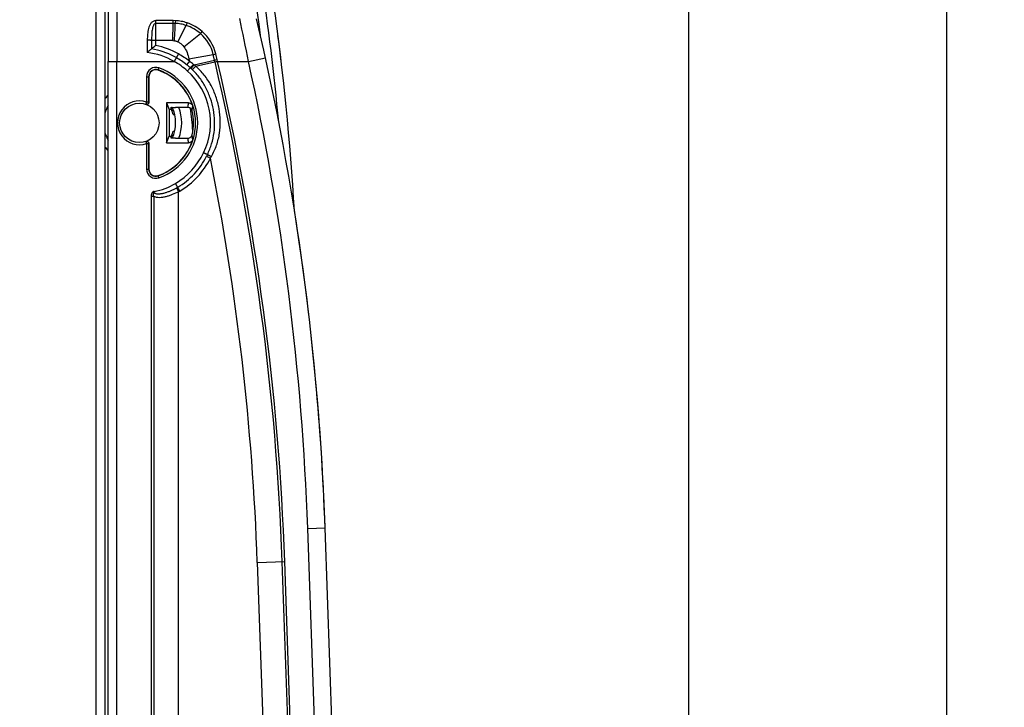
# Model space of a CAD drawing. Units: millimetres. Extents: x 0 to 420, y 0 to 297.
# Drawn here: x 146 to 163, y 209 to 221 of the extents above; entities that cross this region are included whole.
import ezdxf

# ---------------------------------------------------------------- set-up
doc = ezdxf.new("R2010")
doc.units = ezdxf.units.MM
doc.header["$LTSCALE"] = 23.1
doc.layers.get('0').update_dxf_attribs({"linetype": 'CONTINUOUS'})
doc.layers.add('INTF_1', color=7, linetype='CONTINUOUS')
doc.styles.get("Standard").update_dxf_attribs({"font": 'txt', "width": 0.8})
doc.dimstyles.new('DIMSTYLE_2', dxfattribs={"dimtxt": 2.5, "dimasz": 2.5, "dimexe": 1, "dimexo": 0, "dimtad": 1, "dimdec": 0, "dimlfac": 6.666667, "dimtxsty": 'STANDARD', "dimblk": '_FILLED', "dimblk1": '_FILLED', "dimblk2": '_FILLED', "dimcen": 0.09, "dimazin": 2, "dimtp": 0.8, "dimtm": 0.8, "dimtfac": 1, "dimtdec": 0, "dimtofl": 0, "dimtmove": 0, "dimatfit": 3, "dimldrblk": '_FILLED', "dimfxl": 1, "dimtolj": 1, "dimarcsym": 0})
doc.dimstyles.new('DIMSTYLE_6', dxfattribs={"dimtxt": 2.5, "dimasz": 2.5, "dimexe": 1, "dimexo": 0, "dimtad": 1, "dimdec": 0, "dimlfac": 6.666667, "dimtxsty": 'STANDARD', "dimblk": '_FILLED', "dimblk1": '_FILLED', "dimblk2": '_FILLED', "dimcen": 0.09, "dimazin": 2, "dimtp": 0.5, "dimtm": 0.5, "dimtfac": 1, "dimtdec": 0, "dimtofl": 0, "dimtmove": 0, "dimatfit": 3, "dimldrblk": '_FILLED', "dimfxl": 1, "dimtolj": 1, "dimarcsym": 0})

# ---------------------------------------------------------------- blocks, each defined once
blk = doc.blocks.new('_FILLED')
at = {"color": 0, "linetype": 'BYBLOCK'}
blk.add_solid([(0, 0), (-1, 0.166), (-1, -0.166)], dxfattribs=at)
blk = doc.blocks.new('*D10')
at = {"color": 2, "linetype": 'CONTINUOUS'}
for p, q in [((129.245, 229.744), (129.245, 246.631)), ((157.486, 204.775), (157.486, 246.631)), ((129.245, 245.631), (143.366, 245.631)), ((157.486, 245.631), (143.366, 245.631))]:
    blk.add_line(p, q, dxfattribs=at)
at = {"color": 2, "linetype": 'CONTINUOUS', "xscale": 2.5, "yscale": 2.5, "zscale": 2.5, "rotation": 180}
blk.add_blockref('_FILLED', (129.245, 245.631), dxfattribs=at)
at = {"color": 2, "linetype": 'CONTINUOUS', "xscale": 2.5, "yscale": 2.5, "zscale": 2.5}
blk.add_blockref('_FILLED', (157.486, 245.631), dxfattribs=at)
blk = doc.blocks.new('*D15')
at = {"color": 2, "linetype": 'CONTINUOUS'}
for p, q in [((147.245, 231.292), (162.939, 231.292)), ((161.939, 231.292), (161.939, 182.543)), ((161.939, 133.795), (161.939, 182.543)), ((147.245, 133.795), (162.939, 133.795))]:
    blk.add_line(p, q, dxfattribs=at)
at = {"color": 2, "linetype": 'CONTINUOUS', "xscale": 2.5, "yscale": 2.5, "zscale": 2.5}
for p, rotation in [((161.939, 231.292), 90), ((161.939, 133.795), 270)]:
    blk.add_blockref('_FILLED', p, dxfattribs=dict(at, rotation=rotation))

msp = doc.modelspace()

# ---------------------------------------------------------------- linework, layer by layer
at = {"layer": 'INTF_1', "color": 9, "linetype": 'CONTINUOUS'}
for p, q in [((147.2452, 133.7947), (147.2452, 231.2921)), ((148.2745, 220.8739), (148.2745, 221.3021)), ((148.5757, 221.3021), (148.2745, 221.3021)), ((148.5752, 221.2547), (148.2745, 221.2547)), ((148.5699, 220.9565), (148.5752, 221.2547)), ((148.5752, 221.2547), (148.5757, 221.3021)), ((148.6105, 221.2538), (148.5752, 221.2547)), ((148.6113, 221.3013), (148.5757, 221.3021)), ((148.6558, 220.9374), (148.7998, 221.2188)), ((148.7563, 220.8508), (149.0471, 221.0771)), ((148.5699, 220.9565), (148.2004, 220.9565)), ((148.5699, 220.9565), (148.5952, 220.9556)), ((148.6637, 220.7277), (148.5903, 220.5969)), ((147.4499, 220.5969), (148.5903, 220.5969)), ((147.5999, 162.9714), (147.5999, 220.5969)), ((148.8536, 220.599), (148.8065, 220.5407)), ((148.8459, 220.6397), (149.2667, 220.716)), ((148.9351, 220.5355), (149.2905, 220.6161)), ((148.9617, 220.5134), (149.2962, 220.5925)), ((149.2905, 220.6161), (149.2667, 220.716)), ((149.2962, 220.5925), (149.2905, 220.6161)), ((149.2962, 220.5925), (149.3381, 220.6026)), ((149.2975, 220.5869), (149.3394, 220.5969)), ((149.3381, 220.6026), (149.3325, 220.6264)), ((149.3394, 220.5969), (149.876, 220.5969)), ((149.876, 220.5969), (150.169, 220.6615)), ((148.3145, 220.4459), (148.3285, 220.4849)), ((148.1127, 220.3329), (148.1127, 219.8921)), ((148.1127, 220.3329), (148.1541, 220.3329)), ((148.1501, 220.3329), (148.1501, 219.8921)), ((148.1127, 219.8921), (148.1004, 219.8567)), ((148.1501, 219.8921), (148.1127, 219.8921)), ((148.1004, 219.2131), (148.1127, 219.1776)), ((148.1127, 219.1776), (148.1127, 218.7369)), ((148.1127, 219.1776), (148.1501, 219.1776)), ((148.1501, 219.1776), (148.1501, 218.7369)), ((149.1508, 218.9571), (149.2179, 218.9236)), ((148.1127, 218.7369), (148.1541, 218.7369)), ((148.3285, 218.5849), (148.3145, 218.6239)), ((148.2434, 218.3449), (148.2438, 218.3488)), ((148.6899, 218.357), (148.6136, 218.4861)), ((148.6312, 218.4097), (148.6681, 218.3444)), ((148.6681, 196.2071), (148.6681, 218.3444)), ((148.1938, 218.2679), (148.1938, 196.4127)), ((148.1938, 218.2679), (148.2369, 218.2679)), ((148.2369, 218.2679), (148.2369, 196.4127)), ((150.8991, 212.5259), (151.1989, 212.5364)), ((151.3496, 199.6251), (150.8991, 212.5259)), ((150.0279, 211.934), (150.502, 211.9506)), ((150.0279, 211.934), (150.458, 199.6229)), ((150.889, 199.6379), (150.4589, 211.9491)), ((150.9321, 199.6395), (150.502, 211.9506))]:
    msp.add_line(p, q, dxfattribs=at)
at = {"layer": 'INTF_1', "color": 7, "linetype": 'CONTINUOUS'}
for p, q in [((147.3952, 231.1421), (147.3952, 133.9486)), ((150.3989, 220.9374), (150.3851, 221.0461)), ((150.4102, 220.8471), (150.3989, 220.9374)), ((148.1996, 220.8117), (148.1995, 220.8116)), ((150.4348, 220.6439), (150.4102, 220.8471)), ((147.45, 162.8702), (147.4499, 220.5969)), ((148.6133, 220.6698), (148.5904, 220.6821)), ((148.627, 220.6623), (148.6133, 220.6698)), ((150.4405, 220.5953), (150.4348, 220.6439)), ((148.1541, 220.3329), (148.1541, 219.8907)), ((148.4556, 219.883), (148.4556, 219.1885)), ((148.4556, 219.883), (148.5017, 219.7672)), ((148.8399, 219.8803), (148.4556, 219.883)), ((148.5017, 219.7672), (148.5017, 219.3043)), ((148.5429, 219.7669), (148.5017, 219.7672)), ((148.5778, 219.7495), (148.5497, 219.7495)), ((148.8288, 219.8016), (148.6156, 219.8031)), ((148.5998, 219.6765), (148.5727, 219.6765)), ((148.5731, 219.3941), (148.6, 219.3941)), ((148.4556, 219.1885), (148.5017, 219.3043)), ((148.5017, 219.3043), (148.544, 219.3046)), ((148.5503, 219.321), (148.5782, 219.321)), ((148.6167, 219.2684), (148.8292, 219.2699)), ((148.1541, 219.179), (148.1541, 218.7369)), ((148.4556, 219.1885), (148.8405, 219.1913)), ((149.1584, 218.9726), (149.1508, 218.9571)), ((149.1651, 218.9866), (149.1584, 218.9726)), ((148.6309, 218.4095), (148.6312, 218.4097)), ((148.6312, 218.4097), (148.631, 218.4096)), ((151.6494, 199.6356), (151.1989, 212.5371))]:
    msp.add_line(p, q, dxfattribs=at)
msp.add_lwpolyline([(147.4526, 221.5119), (147.452, 221.4129), (147.4515, 221.3129), (147.4511, 221.212), (147.4507, 221.1102), (147.4504, 221.0078), (147.4502, 220.9049), (147.4501, 220.8015), (147.45, 220.6978), (147.4499, 220.5969)], dxfattribs=at)
msp.add_circle((147.9891, 219.5349), 0.3405, dxfattribs=at)
for centre, radius, start, end in [((105.4514, 215.2974), 45, 7.33638, 15.41107), ((105.4514, 215.2974), 45.3, 3.43516, 12.58703), ((106.2533, 210.9669), 44.973, 2, 13.32799), ((150.874, 217.6694), 4.1263, 129.04857, 130.40074), ((147.9924, 219.5326), 1.2957, 51.07658, 60.67378), ((148.2741, 220.3329), 0.12, 70.32081, 180), ((147.9887, 219.5349), 0.9675, 17.62983, 70.32081), ((147.9913, 219.5313), 1.2974, 49.66914, 51.0758), ((147.9938, 219.5345), 0.6225, 150.91928, 164.17418), ((147.9896, 219.5345), 0.6002, 13.69141, 22.78594), ((147.9938, 219.5345), 0.6225, 334.86759, 25.40733), ((147.9887, 219.5349), 0.9361, 347.25982, 12.86007), ((147.9896, 219.5345), 0.6002, 337.48421, 346.47173), ((147.9938, 219.5345), 0.6225, 195.91744, 209.05877), ((147.9887, 219.5349), 0.9675, 289.67919, 342.48857), ((147.994, 219.5348), 1.293, 300.57464, 333.46555), ((148.2741, 218.7369), 0.12, 180, 289.67919), ((148.0473, 219.4445), 1.1882, 299.43523, 300.57464), ((106.2533, 210.9675), 44.973, 2, 9.01257)]:
    msp.add_arc(centre, radius, start, end, dxfattribs=at)
at = {"layer": 'INTF_1', "color": 9, "linetype": 'CONTINUOUS'}
for centre, radius, start, end in [((105.2856, 215.3052), 45.3119, 5.37416, 11.65339), ((320.8495, 220.6024), 173.2496, 179.65045, 180.001812), ((159.596, 221.0959), 10.9866, 178.92884, 179.17639), ((149.7446, 220.9399), 0.9851, 160.81495, 163.55244), ((148.5662, 220.5307), 0.7737, 48.77251, 71.30929), ((96.5384, 209.9998), 54.3802, 11.23718, 12.03592), ((148.5665, 220.5251), 0.7319, 48.95453, 71.41176), ((148.5912, 220.5526), 0.6949, 13.60375, 49.00554), ((148.5872, 220.5548), 0.7418, 13.41493, 48.76159), ((167.978, 220.7856), 19.7783, 179.50502, 179.92435), ((147.9908, 219.5581), 1.1994, 60.01029, 83.59454), ((147.9926, 219.533), 1.2953, 62.51433, 80.80841), ((147.9928, 219.5334), 1.3698, 60.67193, 78.13062), ((147.9924, 219.5326), 1.3707, 51.07658, 60.67378), ((120.5874, 213.8707), 29.5284, 13.22569, 13.42616), ((147.9924, 219.5326), 1.2207, 47.41388, 60.67378), ((151.5554, 221.1311), 2.7538, 190.27845, 191.141), ((148.036, 219.4701), 1.3939, 50.43596, 54.08457), ((150.7993, 214.53), 6.2703, 103.5277, 103.92311), ((147.0951, 220.0657), 2.2632, 13.31446, 13.46023), ((106.2754, 210.4055), 44.2104, 2.00082, 13.31443), ((147.2251, 220.109), 2.1699, 12.99303, 13.14891), ((106.2754, 210.4055), 44.2535, 2.00082, 13.31443), ((106.2533, 210.9669), 44.673, 2, 12.44876), ((148.2741, 220.3329), 0.1615, 70.32081, 180), ((148.2741, 220.3329), 0.124, 70.32081, 180), ((147.9887, 219.5349), 0.9715, 289.67919, 70.32081), ((147.9887, 219.5349), 1.009, 289.67919, 70.32081), ((148.0375, 219.5434), 1.1825, 333.68407, 48.67103), ((147.9872, 219.5271), 1.3033, 47.44894, 49.65363), ((148.0502, 219.5583), 1.238, 48.00166, 48.61581), ((148.0555, 219.5642), 1.23, 46.5311, 48.00255), ((148.1095, 219.5195), 1.3093, 50.90289, 51.54137), ((148.1294, 219.5429), 1.2785, 49.38266, 50.93456), ((147.9938, 219.5345), 0.7275, 138.40061, 145.38492), ((147.9891, 219.5349), 0.378, 70.92242, 289.07758), ((148.0266, 219.5349), 0.378, 70.28356, 70.92221), ((147.8349, 219.9817), 1.0102, 349.72825, 354.23513), ((147.9896, 219.5345), 0.6062, 25.42896, 25.65939), ((147.9938, 219.5345), 0.7275, 338.5704, 21.65059), ((75.0583, 211.7653), 74.25, 5.897854, 6.20248), ((147.8204, 219.9069), 1.0932, 351.38681, 355.8537), ((147.8349, 219.0877), 1.0109, 5.87858, 10.38325), ((147.8204, 219.1625), 1.094, 4.26026, 8.72516), ((147.9938, 219.5345), 0.7275, 214.62972, 221.6081), ((148.0266, 219.5349), 0.378, 289.07793, 289.71659), ((147.994, 219.5348), 1.218, 300.57464, 334.95463), ((147.994, 219.5348), 1.368, 300.57464, 333.46555), ((148.0084, 219.6077), 1.3895, 330.50832, 331.96416), ((106.2754, 210.4055), 43.7792, 2.00082, 11.21961), ((148.2741, 218.7369), 0.1615, 180, 289.67919), ((148.2741, 218.7369), 0.124, 180, 289.67919), ((148.0473, 219.4445), 1.1132, 280.1677, 300.57464), ((148.0473, 219.4445), 1.2632, 299.43523, 300.57464)]:
    msp.add_arc(centre, radius, start, end, dxfattribs=at)
at = {"layer": 'INTF_1', "color": 7, "linetype": 'CONTINUOUS'}
for centre, major_axis, start_param, end_param in [((147.9904, 219.6494), (0.0041, 0.5759), -1.358259, -1.3040979), ((147.9904, 219.6495), (0.0041, 0.5764), 4.9201588, 4.9742085), ((147.9904, 219.4194), (-0.0041, 0.5765), -1.8323657, -1.7783218)]:
    msp.add_ellipse(centre, major_axis=major_axis, ratio=0.9798953, start_param=start_param, end_param=end_param, dxfattribs=at)
at = {"layer": 'INTF_1', "color": 9, "linetype": 'CONTINUOUS'}
for points, knots in [([(148.2745, 221.3021), (148.2661, 221.3021), (148.2491, 221.2997), (148.218, 221.2862), (148.1867, 221.2569), (148.1617, 221.2131), (148.1457, 221.1656), (148.1359, 221.1163), (148.1285, 221.0497), (148.1268, 220.9993), (148.1262, 220.9657)], [0, 0, 0, 0, 0.0631377, 0.1260806, 0.2506433, 0.3749506, 0.4993529, 0.6240348, 0.7490495, 1, 1, 1, 1]), ([(148.2745, 221.2547), (148.2712, 221.2547), (148.2644, 221.2534), (148.2524, 221.247), (148.2408, 221.2343), (148.2308, 221.2166), (148.2234, 221.1977), (148.2178, 221.1782), (148.212, 221.1518), (148.2073, 221.1183), (148.2039, 221.0779), (148.2013, 221.024), (148.2006, 220.9835), (148.2004, 220.9565)], [0, 0, 0, 0, 0.0311465, 0.0623457, 0.124632, 0.1871074, 0.2496306, 0.3121704, 0.3747181, 0.4998052, 0.6249143, 0.7500136, 1, 1, 1, 1]), ([(148.5952, 220.9556), (148.5972, 220.9811), (148.6042, 221.0804), (148.6088, 221.1799), (148.6105, 221.2538)], [0, 0, 0, 0, 0.2566886, 1, 1, 1, 1]), ([(148.7998, 221.2188), (148.7693, 221.2291), (148.7224, 221.2412), (148.6667, 221.2495), (148.6346, 221.2525), (148.6185, 221.2536), (148.6105, 221.2538)], [0, 0, 0, 0, 0.499529, 0.749696, 0.8748404, 1, 1, 1, 1]), ([(148.8142, 221.2636), (148.7815, 221.2747), (148.7313, 221.2878), (148.6715, 221.2967), (148.6372, 221.2999), (148.6199, 221.301), (148.6113, 221.3013)], [0, 0, 0, 0, 0.4994882, 0.7496695, 0.8748261, 1, 1, 1, 1]), ([(149.0471, 221.0771), (149.0493, 221.08), (149.0586, 221.0921), (149.0684, 221.1038), (149.0762, 221.1126)], [0, 0, 0, 0, 0.2358402, 1, 1, 1, 1]), ([(148.1262, 220.9657), (148.1259, 220.9477), (148.1249, 220.8758), (148.1246, 220.8039), (148.1246, 220.75)], [0, 0, 0, 0, 0.2493689, 1, 1, 1, 1]), ([(148.2004, 220.9565), (148.1995, 220.9572), (148.1966, 220.9584), (148.1913, 220.9599), (148.1839, 220.9614), (148.1707, 220.9632), (148.1513, 220.9649), (148.1349, 220.9655), (148.1262, 220.9657)], [0, 0, 0, 0, 0.0469381, 0.1213742, 0.2222842, 0.3469749, 0.6521985, 1, 1, 1, 1]), ([(148.5952, 220.9556), (148.5965, 220.9555), (148.5991, 220.9549), (148.6044, 220.9545), (148.6136, 220.9528), (148.6316, 220.9484), (148.6464, 220.9423), (148.6558, 220.9374)], [0, 0, 0, 0, 0.0625562, 0.1250917, 0.2501836, 0.50027, 1, 1, 1, 1]), ([(148.6558, 220.9374), (148.6657, 220.9324), (148.7038, 220.9093), (148.7358, 220.877), (148.7563, 220.8508)], [0, 0, 0, 0, 0.250574, 1, 1, 1, 1]), ([(148.7563, 220.8508), (148.7799, 220.8204), (148.8177, 220.7522), (148.839, 220.6776), (148.8459, 220.6397)], [0, 0, 0, 0, 0.4997248, 1, 1, 1, 1]), ([(149.2667, 220.716), (149.2699, 220.7169), (149.2838, 220.7207), (149.2979, 220.7243), (149.3087, 220.7269)], [0, 0, 0, 0, 0.229247, 1, 1, 1, 1]), ([(148.9238, 220.5447), (148.9204, 220.5409), (148.9138, 220.5334), (148.9041, 220.5226), (148.895, 220.5127), (148.8868, 220.504), (148.8799, 220.4969), (148.875, 220.4922), (148.872, 220.4894), (148.8704, 220.4881), (148.8694, 220.4874), (148.8688, 220.4871), (148.8686, 220.4871)], [0, 0, 0, 0, 0.1895914, 0.3738279, 0.5452003, 0.6967299, 0.8222591, 0.9167149, 0.9510721, 0.9764043, 0.9925749, 1, 1, 1, 1]), ([(148.9351, 220.5355), (148.9318, 220.5318), (148.925, 220.5243), (148.9151, 220.5136), (148.9058, 220.5037), (148.8974, 220.4951), (148.8903, 220.488), (148.8853, 220.4833), (148.8821, 220.4806), (148.8805, 220.4792), (148.8794, 220.4786), (148.8787, 220.4782), (148.8785, 220.4783)], [0, 0, 0, 0, 0.1883594, 0.3717568, 0.5426672, 0.6940857, 0.8198223, 0.9147762, 0.9494876, 0.9752441, 0.9919243, 1, 1, 1, 1]), ([(148.9617, 220.5134), (148.9548, 220.506), (148.9446, 220.4953), (148.9311, 220.4819), (148.9223, 220.4734), (148.9147, 220.4664), (148.9093, 220.4617), (148.9058, 220.4591), (148.904, 220.4578), (148.9027, 220.4571), (148.9019, 220.4568), (148.9017, 220.4569)], [0, 0, 0, 0, 0.3665755, 0.5362963, 0.6874105, 0.8136672, 0.9098996, 0.9455222, 0.9723744, 0.9903603, 1, 1, 1, 1]), ([(149.1651, 218.9866), (149.1945, 219.0462), (149.2439, 219.1702), (149.2858, 219.3658), (149.2946, 219.5656), (149.2729, 219.7644), (149.223, 219.9581), (149.1451, 220.1423), (149.0389, 220.3118), (148.9499, 220.4112), (148.9017, 220.4569)], [0, 0, 0, 0, 0.1250283, 0.2499268, 0.3748915, 0.4999861, 0.6251128, 0.7501446, 0.8750526, 1, 1, 1, 1]), ([(149.2349, 218.9546), (149.2696, 219.0167), (149.3294, 219.1465), (149.3819, 219.3543), (149.3943, 219.5682), (149.3716, 219.7815), (149.318, 219.9893), (149.2336, 220.1863), (149.1155, 220.365), (149.0155, 220.4671), (148.9617, 220.5134)], [0, 0, 0, 0, 0.1251739, 0.2497921, 0.3746153, 0.499961, 0.6254447, 0.7505379, 0.8751622, 1, 1, 1, 1]), ([(148.1004, 219.8567), (148.106, 219.8548), (148.1182, 219.8536), (148.1352, 219.8604), (148.1473, 219.8743), (148.1501, 219.8862), (148.1501, 219.8921)], [0, 0, 0, 0, 0.2499098, 0.4998833, 0.7499306, 1, 1, 1, 1]), ([(148.1501, 219.1776), (148.1501, 219.1835), (148.1473, 219.1955), (148.1352, 219.2093), (148.1182, 219.2162), (148.106, 219.215), (148.1004, 219.2131)], [0, 0, 0, 0, 0.2500694, 0.5001167, 0.7500902, 1, 1, 1, 1]), ([(149.1651, 218.9866), (149.1652, 218.9868), (149.1658, 218.9865), (149.1668, 218.9863), (149.1686, 218.9855), (149.1709, 218.9846), (149.1739, 218.9833), (149.179, 218.981), (149.1866, 218.9776), (149.1971, 218.9727), (149.2089, 218.9671), (149.2217, 218.961), (149.2305, 218.9568), (149.2349, 218.9546)], [0, 0, 0, 0, 0.0055484, 0.0203638, 0.0445682, 0.077965, 0.1202387, 0.1709777, 0.2957769, 0.44745, 0.620013, 0.8066534, 1, 1, 1, 1]), ([(148.2438, 218.3488), (148.2426, 218.3486), (148.2401, 218.3482), (148.2353, 218.3466), (148.2275, 218.3426), (148.2216, 218.3377), (148.2181, 218.3341)], [0, 0, 0, 0, 0.1251748, 0.2503236, 0.5004526, 1, 1, 1, 1]), ([(148.6681, 218.3444), (148.6324, 218.3263), (148.5779, 218.3013), (148.5036, 218.2735), (148.4479, 218.2565), (148.3923, 218.2444), (148.3373, 218.2392), (148.2839, 218.2438), (148.2507, 218.2576), (148.2369, 218.2679)], [0, 0, 0, 0, 0.2643791, 0.3949849, 0.5234362, 0.6487516, 0.769908, 0.8863623, 1, 1, 1, 1]), ([(148.6309, 218.4095), (148.6152, 218.4007), (148.5835, 218.3837), (148.5348, 218.3605), (148.4851, 218.3399), (148.4429, 218.3253), (148.4087, 218.3157), (148.3829, 218.3098), (148.357, 218.3053), (148.3311, 218.3028), (148.3053, 218.3027), (148.2841, 218.3058), (148.268, 218.3113), (148.2569, 218.3175), (148.2475, 218.3267), (148.2442, 218.335), (148.2437, 218.3394)], [0, 0, 0, 0, 0.1277564, 0.2553361, 0.3825159, 0.5089903, 0.5718468, 0.6343526, 0.6964213, 0.7579508, 0.8188294, 0.8789772, 0.9088819, 0.9387947, 0.969019, 1, 1, 1, 1]), ([(148.2181, 218.3341), (148.2098, 218.3256), (148.1974, 218.304), (148.1938, 218.2799), (148.1938, 218.2679)], [0, 0, 0, 0, 0.4991992, 1, 1, 1, 1]), ([(148.2369, 218.2679), (148.2349, 218.2756), (148.2328, 218.2917), (148.2351, 218.3078), (148.2372, 218.3155)], [0, 0, 0, 0, 0.5002512, 1, 1, 1, 1]), ([(148.2372, 218.3155), (148.2377, 218.3175), (148.2388, 218.3215), (148.2405, 218.3264), (148.2418, 218.3303), (148.2425, 218.3328), (148.243, 218.3345), (148.2432, 218.3356), (148.2438, 218.3365), (148.2437, 218.3378), (148.2437, 218.3388), (148.2437, 218.3394)], [0, 0, 0, 0, 0.2495707, 0.4992655, 0.624242, 0.7493917, 0.8120618, 0.8434163, 0.8751054, 0.9371613, 1, 1, 1, 1])]:
    msp.add_open_spline(points, degree=3, knots=knots, dxfattribs=at)
at = {"layer": 'INTF_1', "color": 7, "linetype": 'CONTINUOUS'}
for points, knots in [([(148.1995, 220.8116), (148.1991, 220.8116), (148.198, 220.811), (148.1961, 220.8098), (148.1934, 220.8079), (148.1885, 220.8043), (148.1812, 220.7986), (148.1714, 220.7906), (148.1604, 220.7815), (148.1446, 220.7679), (148.1326, 220.7573), (148.1246, 220.75)], [0, 0, 0, 0, 0.0125185, 0.0362663, 0.070447, 0.1138996, 0.2236817, 0.3565376, 0.5053017, 0.6646546, 1, 1, 1, 1]), ([(148.8686, 220.4871), (148.8684, 220.4871), (148.8681, 220.4866), (148.8673, 220.4859), (148.866, 220.4845), (148.8643, 220.4826), (148.8622, 220.4803), (148.8585, 220.4762), (148.8531, 220.4702), (148.8456, 220.4618), (148.8339, 220.4487), (148.8248, 220.4385), (148.8184, 220.4314)], [0, 0, 0, 0, 0.0060629, 0.0215116, 0.0462189, 0.0799543, 0.1223996, 0.1731535, 0.2975918, 0.4485687, 0.6203804, 1, 1, 1, 1]), ([(148.1541, 219.8907), (148.1541, 219.8848), (148.1512, 219.8727), (148.139, 219.8589), (148.1218, 219.8521), (148.1095, 219.8534), (148.1039, 219.8554)], [0, 0, 0, 0, 0.2499962, 0.4999942, 0.7499952, 1, 1, 1, 1]), ([(148.8399, 219.8803), (148.8477, 219.8802), (148.8635, 219.8776), (148.8846, 219.8666), (148.9013, 219.8496), (148.9084, 219.8354), (148.9108, 219.8279)], [0, 0, 0, 0, 0.2499928, 0.4999889, 0.7499911, 1, 1, 1, 1]), ([(148.5359, 219.7972), (148.5357, 219.7978), (148.5375, 219.7987), (148.5394, 219.7992), (148.5436, 219.8001), (148.5504, 219.801), (148.5606, 219.8018), (148.5727, 219.8025), (148.5912, 219.8031), (148.6057, 219.8032), (148.6156, 219.8031)], [0, 0, 0, 0, 0.0233152, 0.0485822, 0.0834451, 0.1802001, 0.3082355, 0.4608031, 0.6311048, 1, 1, 1, 1]), ([(148.5392, 219.7963), (148.5389, 219.7962), (148.5381, 219.796), (148.537, 219.7953), (148.5371, 219.7948)], [0, 0, 0, 0, 0.3960192, 1, 1, 1, 1]), ([(148.557, 219.7989), (148.5533, 219.7986), (148.5474, 219.798), (148.5414, 219.7971), (148.5392, 219.7963)], [0, 0, 0, 0, 0.6120976, 1, 1, 1, 1]), ([(148.9013, 219.7432), (148.8995, 219.7513), (148.893, 219.7671), (148.8761, 219.7861), (148.8539, 219.7986), (148.8372, 219.8015), (148.8288, 219.8016)], [0, 0, 0, 0, 0.2500108, 0.5000131, 0.7500081, 1, 1, 1, 1]), ([(148.1039, 219.2143), (148.1095, 219.2163), (148.1218, 219.2176), (148.139, 219.2109), (148.1512, 219.197), (148.1541, 219.185), (148.1541, 219.179)], [0, 0, 0, 0, 0.2500047, 0.5000065, 0.7500042, 1, 1, 1, 1]), ([(148.6167, 219.2684), (148.6068, 219.2683), (148.5924, 219.2684), (148.5738, 219.269), (148.5618, 219.2697), (148.5517, 219.2705), (148.5449, 219.2714), (148.5406, 219.2723), (148.5387, 219.2728), (148.537, 219.2737), (148.5372, 219.2743)], [0, 0, 0, 0, 0.3691253, 0.5394657, 0.691999, 0.81994, 0.9165851, 0.9514075, 0.9766544, 1, 1, 1, 1]), ([(148.8292, 219.2699), (148.8376, 219.27), (148.8544, 219.2729), (148.8766, 219.2854), (148.8934, 219.3045), (148.8999, 219.3203), (148.9017, 219.3284)], [0, 0, 0, 0, 0.2499919, 0.4999868, 0.7499891, 1, 1, 1, 1]), ([(148.9114, 219.2438), (148.909, 219.2363), (148.9019, 219.222), (148.8852, 219.205), (148.864, 219.1939), (148.8483, 219.1913), (148.8405, 219.1913)], [0, 0, 0, 0, 0.2500091, 0.5000113, 0.7500072, 1, 1, 1, 1]), ([(149.1651, 218.9866), (149.1651, 218.9868), (149.1647, 218.9868), (149.1643, 218.9871), (149.1634, 218.9875), (149.162, 218.9883), (149.1598, 218.9894), (149.1569, 218.9908), (149.1521, 218.9931), (149.1447, 218.9966), (149.1346, 219.0015), (149.123, 219.007), (149.1105, 219.013), (149.1019, 219.0171), (149.0975, 219.0192)], [0, 0, 0, 0, 0.0050623, 0.0111683, 0.0196467, 0.0436387, 0.0768125, 0.1188509, 0.1693507, 0.2937193, 0.4451535, 0.6178506, 0.8051927, 1, 1, 1, 1])]:
    msp.add_open_spline(points, degree=3, knots=knots, dxfattribs=at)
at = {"layer": 'INTF_1', "color": 9, "linetype": 'CONTINUOUS'}
msp.add_open_spline([(148.2437, 218.3394), (148.2433, 218.3412), (148.2433, 218.343), (148.2434, 218.3449)], degree=3, dxfattribs=at)

# ---------------------------------------------------------------- dimensions: what is measured, and where the dimension line sits
at = {"color": 2, "linetype": 'CONTINUOUS'}
for base, p1, p2, angle, dimstyle, picture, middle in [((129.2452, 245.6312), (157.486, 204.7751), (129.2452, 229.7436), 180, 'DIMSTYLE_6', '*D10', (140.3656, 245.6312)), ((161.9391, 133.7947), (147.2452, 231.2921), (147.2452, 133.7947), 270, 'DIMSTYLE_2', '*D15', (161.9391, 179.5434))]:
    dim = msp.add_linear_dim(base=base, p1=p1, p2=p2, angle=angle, dimstyle=dimstyle, dxfattribs=at)
    dim.commit()
    dim.dimension.update_dxf_attribs({"geometry": picture, "text_midpoint": middle, "dimtype": 160})

doc.saveas('drawing.dxf')
